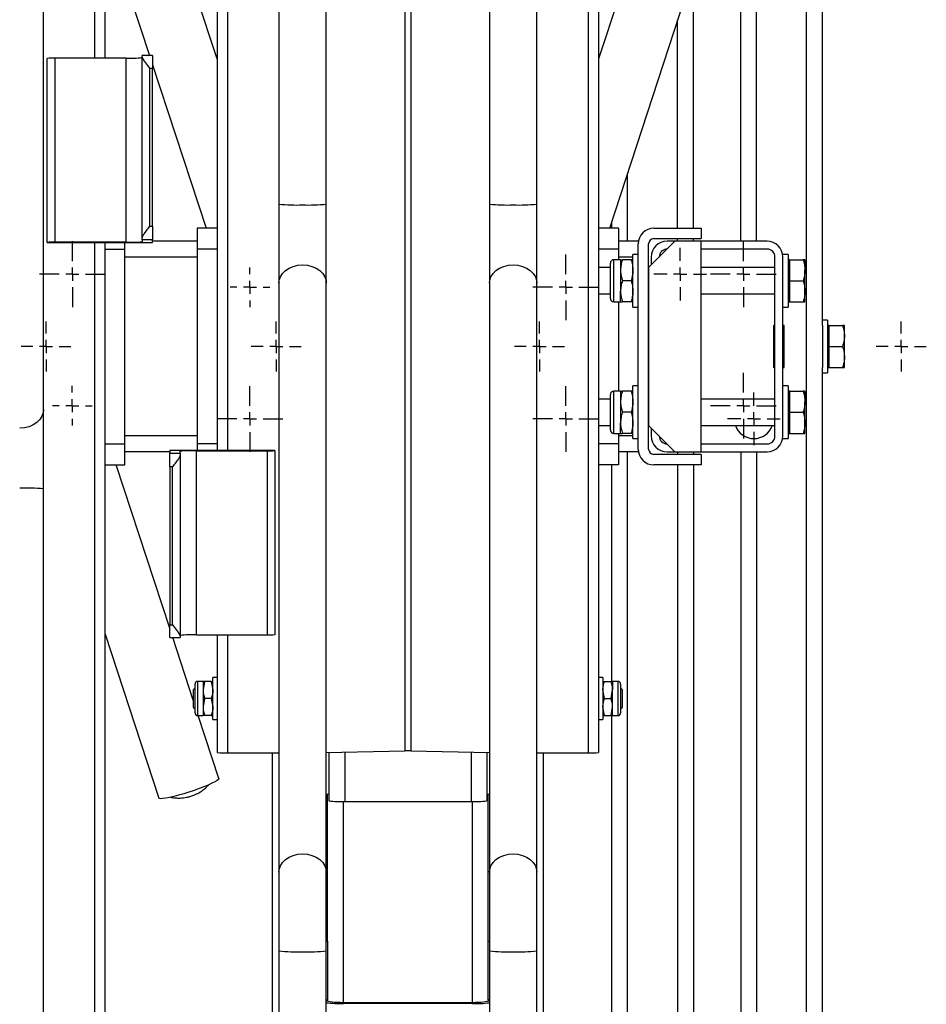
# Model space of a CAD drawing. Units: millimetres. Extents: x 1518 to 3260, y -3248 to 3822.
# Drawn here: x 2897 to 3242, y 37 to 411 of the extents above; entities that cross this region are included whole.
import ezdxf

# ---------------------------------------------------------------- set-up
doc = ezdxf.new("R2010")
doc.units = ezdxf.units.MM
doc.layers.add('Default', color=7, linetype='Continuous')
doc.layers.add('GRAY', color=7, linetype='Continuous')

# ---------------------------------------------------------------- blocks, each defined once
blk = doc.blocks.new('SW_CENTERMARKSYMBOL_563')
at = {"layer": 'GRAY', "color": 7, "linetype": 'Continuous'}
for p, q in [((0.417, 0.583), (0.417, 0.833)), ((0.417, 0.417), (0.417, 0.5)), ((0.25, 0.417), (0, 0.417)), ((0.417, 0.417), (0.333, 0.417)), ((0.417, 0.417), (0.5, 0.417)), ((0.417, 0.417), (0.417, 0.333)), ((0.583, 0.417), (0.833, 0.417)), ((0.417, 0.25), (0.417, 0))]:
    blk.add_line(p, q, dxfattribs=at)
blk = doc.blocks.new('SW_CENTERMARKSYMBOL_562')
at = {"layer": 'GRAY', "color": 7, "linetype": 'Continuous'}
for p, q in [((0.417, 0.583), (0.417, 0.833)), ((0.417, 0.417), (0.417, 0.5)), ((0.25, 0.417), (0, 0.417)), ((0.417, 0.417), (0.333, 0.417)), ((0.417, 0.417), (0.5, 0.417)), ((0.417, 0.417), (0.417, 0.333)), ((0.583, 0.417), (0.833, 0.417)), ((0.417, 0.25), (0.417, 0))]:
    blk.add_line(p, q, dxfattribs=at)
blk = doc.blocks.new('SW_CENTERMARKSYMBOL_561_View_562')
at = {"layer": 'GRAY', "color": 7, "linetype": 'Continuous'}
for p, q in [((0.417, 0.583), (0.417, 0.833)), ((0.417, 0.417), (0.417, 0.5)), ((0.25, 0.417), (0, 0.417)), ((0.417, 0.417), (0.333, 0.417)), ((0.417, 0.417), (0.5, 0.417)), ((0.417, 0.417), (0.417, 0.333)), ((0.583, 0.417), (0.833, 0.417)), ((0.417, 0.25), (0.417, 0))]:
    blk.add_line(p, q, dxfattribs=at)
blk = doc.blocks.new('SW_CENTERMARKSYMBOL_560_View_561')
at = {"layer": 'GRAY', "color": 7, "linetype": 'Continuous'}
for p, q in [((0.25, 0.417), (0.25, 0.5)), ((0.083, 0.25), (0, 0.25)), ((0.25, 0.25), (0.167, 0.25)), ((0.25, 0.25), (0.25, 0.333)), ((0.25, 0.25), (0.333, 0.25)), ((0.25, 0.25), (0.25, 0.167)), ((0.417, 0.25), (0.5, 0.25)), ((0.25, 0.083), (0.25, 0))]:
    blk.add_line(p, q, dxfattribs=at)
blk = doc.blocks.new('SW_CENTERMARKSYMBOL_543_View_544')
at = {"layer": 'GRAY', "color": 7, "linetype": 'Continuous'}
for p, q in [((0.25, 0.417), (0.25, 0.5)), ((0.083, 0.25), (0, 0.25)), ((0.25, 0.25), (0.167, 0.25)), ((0.25, 0.25), (0.25, 0.333)), ((0.25, 0.25), (0.333, 0.25)), ((0.25, 0.25), (0.25, 0.167)), ((0.417, 0.25), (0.5, 0.25)), ((0.25, 0.083), (0.25, 0))]:
    blk.add_line(p, q, dxfattribs=at)
blk = doc.blocks.new('SW_CENTERMARKSYMBOL_542_View_543')
at = {"layer": 'GRAY', "color": 7, "linetype": 'Continuous'}
for p, q in [((0.417, 0.583), (0.417, 0.833)), ((0.417, 0.417), (0.417, 0.5)), ((0.25, 0.417), (0, 0.417)), ((0.417, 0.417), (0.333, 0.417)), ((0.417, 0.417), (0.5, 0.417)), ((0.417, 0.417), (0.417, 0.333)), ((0.583, 0.417), (0.833, 0.417)), ((0.417, 0.25), (0.417, 0))]:
    blk.add_line(p, q, dxfattribs=at)
blk = doc.blocks.new('SW_CENTERMARKSYMBOL_540_View_541')
at = {"layer": 'GRAY', "color": 7, "linetype": 'Continuous'}
for p, q in [((0.417, 0.583), (0.417, 0.833)), ((0.417, 0.417), (0.417, 0.5)), ((0.25, 0.417), (0, 0.417)), ((0.417, 0.417), (0.333, 0.417)), ((0.417, 0.417), (0.5, 0.417)), ((0.417, 0.417), (0.417, 0.333)), ((0.583, 0.417), (0.833, 0.417)), ((0.417, 0.25), (0.417, 0))]:
    blk.add_line(p, q, dxfattribs=at)
blk = doc.blocks.new('SW_CENTERMARKSYMBOL_538_View_539')
at = {"layer": 'GRAY', "color": 7, "linetype": 'Continuous'}
for p, q in [((0.417, 0.583), (0.417, 0.833)), ((0.417, 0.417), (0.417, 0.5)), ((0.25, 0.417), (0, 0.417)), ((0.417, 0.417), (0.333, 0.417)), ((0.417, 0.417), (0.5, 0.417)), ((0.417, 0.417), (0.417, 0.333)), ((0.583, 0.417), (0.833, 0.417)), ((0.417, 0.25), (0.417, 0))]:
    blk.add_line(p, q, dxfattribs=at)
blk = doc.blocks.new('SW_CENTERMARKSYMBOL_467_View_468')
at = {"layer": 'GRAY', "color": 7, "linetype": 'Continuous'}
for p, q in [((0.317, 0.483), (0.317, 0.633)), ((0.317, 0.317), (0.317, 0.4)), ((0.15, 0.317), (0, 0.317)), ((0.317, 0.317), (0.233, 0.317)), ((0.317, 0.317), (0.4, 0.317)), ((0.317, 0.317), (0.317, 0.233)), ((0.483, 0.317), (0.633, 0.317)), ((0.317, 0.15), (0.317, 0))]:
    blk.add_line(p, q, dxfattribs=at)
blk = doc.blocks.new('SW_CENTERMARKSYMBOL_466_View_467')
at = {"layer": 'GRAY', "color": 7, "linetype": 'Continuous'}
for p, q in [((0.317, 0.483), (0.317, 0.633)), ((0.317, 0.317), (0.317, 0.4)), ((0.15, 0.317), (0, 0.317)), ((0.317, 0.317), (0.233, 0.317)), ((0.317, 0.317), (0.4, 0.317)), ((0.317, 0.317), (0.317, 0.233)), ((0.483, 0.317), (0.633, 0.317)), ((0.317, 0.15), (0.317, 0))]:
    blk.add_line(p, q, dxfattribs=at)
blk = doc.blocks.new('SW_CENTERMARKSYMBOL_465_View_466')
at = {"layer": 'GRAY', "color": 7, "linetype": 'Continuous'}
for p, q in [((0.317, 0.483), (0.317, 0.633)), ((0.317, 0.317), (0.317, 0.4)), ((0.15, 0.317), (0, 0.317)), ((0.317, 0.317), (0.233, 0.317)), ((0.317, 0.317), (0.4, 0.317)), ((0.317, 0.317), (0.317, 0.233)), ((0.483, 0.317), (0.633, 0.317)), ((0.317, 0.15), (0.317, 0))]:
    blk.add_line(p, q, dxfattribs=at)
blk = doc.blocks.new('SW_CENTERMARKSYMBOL_462_View_463')
at = {"layer": 'GRAY', "color": 7, "linetype": 'Continuous'}
for p, q in [((0.317, 0.483), (0.317, 0.633)), ((0.317, 0.317), (0.317, 0.4)), ((0.15, 0.317), (0, 0.317)), ((0.317, 0.317), (0.233, 0.317)), ((0.317, 0.317), (0.4, 0.317)), ((0.317, 0.317), (0.317, 0.233)), ((0.483, 0.317), (0.633, 0.317)), ((0.317, 0.15), (0.317, 0))]:
    blk.add_line(p, q, dxfattribs=at)
blk = doc.blocks.new('SW_CENTERMARKSYMBOL_450_View_451')
at = {"layer": 'GRAY', "color": 7, "linetype": 'Continuous'}
for p, q in [((0.333, 0.5), (0.333, 0.667)), ((0.333, 0.333), (0.333, 0.417)), ((0.167, 0.333), (0, 0.333)), ((0.333, 0.333), (0.25, 0.333)), ((0.333, 0.333), (0.417, 0.333)), ((0.333, 0.333), (0.333, 0.25)), ((0.5, 0.333), (0.667, 0.333)), ((0.333, 0.167), (0.333, 0))]:
    blk.add_line(p, q, dxfattribs=at)
blk = doc.blocks.new('SW_CENTERMARKSYMBOL_449_View_450')
at = {"layer": 'GRAY', "color": 7, "linetype": 'Continuous'}
for p, q in [((0.333, 0.5), (0.333, 0.667)), ((0.333, 0.333), (0.333, 0.417)), ((0.167, 0.333), (0, 0.333)), ((0.333, 0.333), (0.25, 0.333)), ((0.333, 0.333), (0.417, 0.333)), ((0.333, 0.333), (0.333, 0.25)), ((0.5, 0.333), (0.667, 0.333)), ((0.333, 0.167), (0.333, 0))]:
    blk.add_line(p, q, dxfattribs=at)
blk = doc.blocks.new('SE59')
at = {"color": 7, "linetype": 'Continuous'}
for p, q in [((3001.33, 317.74), (3003.07, 318.16)), ((3003.07, 318.16), (3004.88, 318.3)), ((2996.44, 313.79), (2997.24, 315.04)), ((2997.24, 315.04), (2998.36, 316.15)), ((2998.36, 316.15), (2999.74, 317.06)), ((2999.74, 317.06), (3001.33, 317.74)), ((2995.88, 311.38), (2995.99, 312.43)), ((2995.99, 312.43), (2996.44, 313.79))]:
    blk.add_line(p, q, dxfattribs=at)
blk = doc.blocks.new('SE58')
blk.add_blockref('SE59', (0, 0))
blk = doc.blocks.new('SE61')
at = {"color": 7, "linetype": 'Continuous'}
for p, q in [((3004.88, 318.3), (3006.69, 318.16)), ((3006.69, 318.16), (3008.43, 317.74)), ((3008.43, 317.74), (3010.02, 317.06)), ((3010.02, 317.06), (3011.4, 316.15)), ((3011.4, 316.15), (3012.52, 315.04)), ((3012.52, 315.04), (3013.32, 313.79)), ((3013.32, 313.79), (3013.78, 312.43)), ((3013.78, 312.43), (3013.88, 311.38))]:
    blk.add_line(p, q, dxfattribs=at)
blk = doc.blocks.new('SE60')
blk.add_blockref('SE61', (0, 0))
blk = doc.blocks.new('SE63')
at = {"color": 7, "linetype": 'Continuous'}
for p, q in [((2999.74, 93.18), (3001.33, 93.86)), ((3001.33, 93.86), (3003.07, 94.28)), ((3003.07, 94.28), (3004.88, 94.42)), ((2995.99, 88.55), (2996.44, 89.91)), ((2996.44, 89.91), (2997.24, 91.17)), ((2997.24, 91.17), (2998.36, 92.27)), ((2998.36, 92.27), (2999.74, 93.18)), ((2995.88, 87.51), (2995.99, 88.55))]:
    blk.add_line(p, q, dxfattribs=at)
blk = doc.blocks.new('SE62')
blk.add_blockref('SE63', (0, 0))
blk = doc.blocks.new('SE65')
at = {"color": 7, "linetype": 'Continuous'}
for p, q in [((3004.88, 94.42), (3006.69, 94.28)), ((3006.69, 94.28), (3008.43, 93.86)), ((3008.43, 93.86), (3010.02, 93.18)), ((3010.02, 93.18), (3011.4, 92.27)), ((3011.4, 92.27), (3012.52, 91.17)), ((3012.52, 91.17), (3013.32, 89.91)), ((3013.32, 89.91), (3013.78, 88.55)), ((3013.78, 88.55), (3013.88, 87.51))]:
    blk.add_line(p, q, dxfattribs=at)
blk = doc.blocks.new('SE64')
blk.add_blockref('SE65', (0, 0))
blk = doc.blocks.new('SE75')
at = {"color": 7, "linetype": 'Continuous'}
for p, q in [((3081.33, 317.74), (3083.07, 318.16)), ((3083.07, 318.16), (3084.88, 318.3)), ((3076.44, 313.79), (3077.24, 315.04)), ((3077.24, 315.04), (3078.36, 316.15)), ((3078.36, 316.15), (3079.74, 317.06)), ((3079.74, 317.06), (3081.33, 317.74)), ((3075.88, 311.38), (3075.99, 312.43)), ((3075.99, 312.43), (3076.44, 313.79))]:
    blk.add_line(p, q, dxfattribs=at)
blk = doc.blocks.new('SE74')
blk.add_blockref('SE75', (0, 0))
blk = doc.blocks.new('SE77')
at = {"color": 7, "linetype": 'Continuous'}
for p, q in [((3084.88, 318.3), (3086.69, 318.16)), ((3086.69, 318.16), (3088.43, 317.74)), ((3088.43, 317.74), (3090.02, 317.06)), ((3090.02, 317.06), (3091.4, 316.15)), ((3091.4, 316.15), (3092.52, 315.04)), ((3092.52, 315.04), (3093.32, 313.79)), ((3093.32, 313.79), (3093.78, 312.43)), ((3093.78, 312.43), (3093.88, 311.38))]:
    blk.add_line(p, q, dxfattribs=at)
blk = doc.blocks.new('SE76')
blk.add_blockref('SE77', (0, 0))
blk = doc.blocks.new('SE79')
at = {"color": 7, "linetype": 'Continuous'}
for p, q in [((3079.74, 93.18), (3081.33, 93.86)), ((3081.33, 93.86), (3083.07, 94.28)), ((3083.07, 94.28), (3084.88, 94.42)), ((3075.99, 88.55), (3076.44, 89.91)), ((3076.44, 89.91), (3077.24, 91.17)), ((3077.24, 91.17), (3078.36, 92.27)), ((3078.36, 92.27), (3079.74, 93.18)), ((3075.88, 87.51), (3075.99, 88.55))]:
    blk.add_line(p, q, dxfattribs=at)
blk = doc.blocks.new('SE78')
blk.add_blockref('SE79', (0, 0))
blk = doc.blocks.new('SE81')
at = {"color": 7, "linetype": 'Continuous'}
for p, q in [((3084.88, 94.42), (3086.69, 94.28)), ((3086.69, 94.28), (3088.43, 93.86)), ((3088.43, 93.86), (3090.02, 93.18)), ((3090.02, 93.18), (3091.4, 92.27)), ((3091.4, 92.27), (3092.52, 91.17)), ((3092.52, 91.17), (3093.32, 89.91)), ((3093.32, 89.91), (3093.78, 88.55)), ((3093.78, 88.55), (3093.88, 87.51))]:
    blk.add_line(p, q, dxfattribs=at)
blk = doc.blocks.new('SE80')
blk.add_blockref('SE81', (0, 0))
blk = doc.blocks.new('SE115')
at = {"color": 7, "linetype": 'Continuous'}
for p, q in [((2906.28, 262.11), (2905.82, 260.76)), ((2906.38, 263.16), (2906.28, 262.11)), ((2903.9, 258.39), (2902.52, 257.48)), ((2905.02, 259.5), (2903.9, 258.39)), ((2905.82, 260.76), (2905.02, 259.5)), ((2899.19, 256.38), (2897.38, 256.24)), ((2900.93, 256.8), (2899.19, 256.38)), ((2902.52, 257.48), (2900.93, 256.8))]:
    blk.add_line(p, q, dxfattribs=at)
blk = doc.blocks.new('SE114')
blk.add_blockref('SE115', (0, 0))
blk = doc.blocks.new('SE205')
at = {"color": 7, "linetype": 'Continuous'}
for p, q in [((3014.5, 38.47), (3014.38, 38.61)), ((3014.84, 38.33), (3014.5, 38.47)), ((3015.39, 38.21), (3014.84, 38.33)), ((3016.14, 38.1), (3015.39, 38.21)), ((3017.05, 38), (3016.14, 38.1)), ((3018.09, 37.94), (3017.05, 38)), ((3019.21, 37.9), (3018.09, 37.94)), ((3020.38, 37.88), (3019.21, 37.9))]:
    blk.add_line(p, q, dxfattribs=at)
blk = doc.blocks.new('SE204')
blk.add_blockref('SE205', (0, 0))
blk = doc.blocks.new('SE209')
at = {"color": 7, "linetype": 'Continuous'}
for p, q in [((3070.55, 37.9), (3069.38, 37.88)), ((3071.68, 37.94), (3070.55, 37.9)), ((3072.71, 38), (3071.68, 37.94)), ((3073.62, 38.1), (3072.71, 38)), ((3074.37, 38.21), (3073.62, 38.1)), ((3074.92, 38.33), (3074.37, 38.21)), ((3075.27, 38.47), (3074.92, 38.33)), ((3075.38, 38.61), (3075.27, 38.47))]:
    blk.add_line(p, q, dxfattribs=at)
blk = doc.blocks.new('SE208')
blk.add_blockref('SE209', (0, 0))
blk = doc.blocks.new('SE267')
at = {"color": 7, "linetype": 'Continuous'}
for p, q in [((2967.39, 119.94), (2965.59, 119.25)), ((2969.02, 120.61), (2967.39, 119.94)), ((2970.43, 121.25), (2969.02, 120.61)), ((2971.57, 121.82), (2970.43, 121.25)), ((2972.41, 122.33), (2971.57, 121.82)), ((2972.92, 122.74), (2972.41, 122.33)), ((2973.1, 123.05), (2972.92, 122.74)), ((2973.09, 123.1), (2973.1, 123.05)), ((2955.98, 116.26), (2954.35, 115.88)), ((2957.78, 116.73), (2955.98, 116.26)), ((2959.7, 117.29), (2957.78, 116.73)), ((2961.68, 117.9), (2959.7, 117.29)), ((2963.67, 118.57), (2961.68, 117.9)), ((2965.59, 119.25), (2963.67, 118.57)), ((2950.45, 115.49), (2950.28, 115.63)), ((2950.96, 115.41), (2950.45, 115.49)), ((2951.8, 115.45), (2950.96, 115.41)), ((2952.94, 115.61), (2951.8, 115.45)), ((2954.35, 115.88), (2952.94, 115.61))]:
    blk.add_line(p, q, dxfattribs=at)
blk = doc.blocks.new('SE266')
blk.add_blockref('SE267', (0, 0))
blk = doc.blocks.new('SE1')
at = {"color": 7, "linetype": 'Continuous'}
for p, q in [((3113.38, 1632.09), (3113.38, 132.81)), ((3117.38, 1632.22), (3117.38, 132.93)), ((3043.73, 1623.52), (3043.73, 133.59)), ((3046.03, 1623.52), (3046.03, 133.59)), ((3196.38, -882.73), (3196.38, 1457.27)), ((3202.38, 295.27), (3202.38, 1279.27)), ((3171.38, 327.27), (3171.38, 857.27)), ((3177.38, 327.27), (3177.38, 848)), ((2995.88, 691.2), (2995.88, 341.36)), ((3013.88, 341.36), (3013.88, 691.2)), ((3075.88, 691.2), (3075.88, 341.36)), ((3093.88, 341.36), (3093.88, 691.2)), ((2972.38, 542.49), (2972.38, 247.75)), ((2976.38, 542.49), (2976.38, 247.75)), ((2906.38, 263.16), (2906.38, 487.04)), ((2972.38, 396.6), (2951.98, 458.91)), ((3137.78, 458.91), (3117.38, 396.6)), ((3121.58, 332.27), (3160.59, 451.44)), ((2925.88, 396.88), (2925.88, 441.74)), ((2929.88, 396.88), (2929.88, 441.61)), ((3153.38, 332.27), (3153.38, 429.42)), ((2938.92, 421.66), (2946.72, 397.84)), ((3147.38, 332.27), (3147.38, 411.1)), ((2907.88, 326.82), (2907.88, 396.79)), ((2910.88, 326.91), (2910.88, 396.88)), ((2937.88, 396.88), (2910.88, 396.88)), ((2937.88, 326.91), (2937.88, 396.88)), ((2943.88, 397.48), (2943.88, 397.84)), ((2947.88, 397.84), (2943.88, 397.84)), ((2943.88, 328.35), (2943.88, 397.48)), ((2947.88, 397.84), (2947.88, 392.99)), ((2947.88, 392.99), (2946.88, 392.99)), ((2946.88, 333.02), (2946.88, 392.99)), ((2947.88, 394.29), (2968.19, 332.27)), ((2947.88, 333.02), (2947.88, 392.99)), ((3128.38, 327.27), (3128.38, 353.06)), ((2995.88, 341.36), (2995.88, 311.38)), ((3013.88, 311.38), (3013.88, 341.36)), ((3075.88, 341.36), (3075.88, 311.38)), ((3093.88, 311.38), (3093.88, 341.36)), ((3122.38, 332.27), (3122.38, 334.73)), ((2946.88, 333.02), (2947.88, 333.02)), ((2947.88, 333.02), (2947.88, 327.87)), ((2964.88, 332.27), (2964.88, 324.27)), ((2972.38, 332.27), (2964.88, 332.27)), ((3124.88, 332.27), (3117.38, 332.27)), ((3124.88, 332.27), (3124.88, 324.27)), ((3138.38, 332.27), (3156.38, 332.27)), ((3156.38, 332.27), (3156.38, 328.27)), ((2907.88, 326.82), (2907.88, 326.79)), ((2907.88, 326.79), (2947.88, 326.79)), ((2937.88, 326.91), (2910.88, 326.91)), ((2925.88, 32.05), (2925.88, 326.79)), ((2929.88, 32.05), (2929.88, 326.79)), ((2937.38, 324.27), (2937.38, 326.79)), ((2943.88, 327.87), (2943.88, 328.35)), ((2947.88, 327.87), (2943.88, 327.87)), ((2943.88, 327.87), (2943.88, 327.1)), ((2947.88, 326.79), (2947.88, 327.87)), ((2964.88, 327.27), (2947.88, 327.27)), ((3132.38, 327.27), (3124.88, 327.27)), ((3132.38, 248.27), (3132.38, 326.27)), ((3146.38, 327.27), (3136.38, 317.27)), ((3136.38, 248.27), (3136.38, 326.27)), ((3138.38, 328.27), (3156.38, 328.27)), ((3146.38, 327.27), (3143.38, 327.27)), ((3156.38, 327.27), (3146.38, 327.27)), ((3147.38, 327.27), (3147.38, 328.27)), ((3153.38, 327.27), (3153.38, 328.27)), ((3181.38, 327.27), (3156.38, 327.27)), ((3156.38, 247.27), (3156.38, 327.27)), ((2929.88, 324.27), (2937.38, 324.27)), ((2937.38, 250.27), (2937.38, 324.27)), ((2972.38, 324.27), (2964.88, 324.27)), ((2964.88, 324.27), (2964.88, 250.27)), ((3124.88, 324.27), (3117.38, 324.27)), ((3124.88, 324.27), (3124.88, 320.27)), ((3130.38, 302.27), (3130.38, 322.27)), ((3132.38, 322.27), (3130.38, 322.27)), ((3181.38, 324.27), (3156.38, 324.27)), ((3189.38, 322.27), (3187.38, 322.27)), ((3189.38, 322.27), (3189.38, 302.27)), ((2964.88, 321.27), (2937.38, 321.27)), ((3121.82, 305.56), (3121.82, 318.98)), ((3123.11, 304.27), (3123.11, 320.27)), ((3125.68, 320.27), (3123.11, 320.27)), ((3130.38, 321.27), (3124.88, 321.27)), ((3125.68, 320.27), (3125.68, 316.27)), ((3129.67, 320.27), (3126.4, 320.27)), ((3137.38, 321.27), (3137.38, 318.27)), ((3184.38, 253.27), (3184.38, 321.27)), ((3187.38, 253.27), (3187.38, 321.27)), ((3189.98, 320.27), (3189.38, 320.27)), ((3189.98, 320.27), (3195.07, 320.27)), ((3189.98, 316.27), (3189.98, 320.27)), ((3195.78, 320.27), (3195.78, 316.27)), ((3121.82, 317.27), (3117.38, 317.27)), ((3125.68, 316.27), (3125.68, 308.27)), ((3136.38, 317.27), (3136.38, 257.27)), ((3184.38, 317.27), (3156.38, 317.27)), ((3189.98, 312.27), (3189.98, 316.27)), ((3195.78, 308.27), (3195.78, 316.27)), ((2995.88, 311.38), (2995.88, 87.51)), ((3013.88, 87.51), (3013.88, 311.38)), ((3075.88, 311.38), (3075.88, 87.51)), ((3093.88, 87.51), (3093.88, 311.38)), ((3129.67, 312.27), (3126.4, 312.27)), ((3189.98, 312.27), (3195.07, 312.27)), ((3189.98, 308.27), (3189.98, 312.27)), ((3117.38, 307.27), (3121.82, 307.27)), ((3125.68, 304.27), (3125.68, 308.27)), ((3156.38, 307.27), (3184.38, 307.27)), ((3189.98, 304.27), (3189.98, 308.27)), ((3195.78, 304.27), (3195.78, 308.27)), ((3123.11, 304.27), (3125.68, 304.27)), ((3124.88, 304.27), (3124.88, 270.27)), ((3129.67, 304.27), (3126.4, 304.27)), ((3189.38, 304.27), (3189.98, 304.27)), ((3189.98, 304.27), (3195.07, 304.27)), ((3130.38, 302.27), (3132.38, 302.27)), ((3187.38, 302.27), (3189.38, 302.27)), ((3204.38, 297.27), (3202.38, 297.27)), ((3204.38, 297.27), (3204.38, 277.27)), ((3183.88, 295.17), (3183.88, 279.37)), ((3184.38, 292.27), (3183.88, 292.27)), ((3184.38, 295.27), (3183.98, 295.27)), ((3187.78, 295.27), (3187.38, 295.27)), ((3187.88, 292.27), (3187.38, 292.27)), ((3187.88, 279.37), (3187.88, 295.17)), ((3202.38, 295.27), (3202.38, 279.27)), ((3204.98, 295.27), (3204.38, 295.27)), ((3204.98, 295.27), (3210.07, 295.27)), ((3204.98, 291.27), (3204.98, 295.27)), ((3210.78, 291.27), (3210.78, 295.27)), ((3204.98, 287.27), (3204.98, 291.27)), ((3210.78, 283.27), (3210.78, 291.27)), ((3204.98, 283.27), (3204.98, 287.27)), ((3204.98, 287.27), (3210.07, 287.27)), ((3183.88, 282.27), (3184.38, 282.27)), ((3187.38, 282.27), (3187.88, 282.27)), ((3204.98, 279.27), (3204.98, 283.27)), ((3210.78, 279.27), (3210.78, 283.27)), ((3183.98, 279.27), (3184.38, 279.27)), ((3187.38, 279.27), (3187.78, 279.27)), ((3202.38, -704.73), (3202.38, 279.27)), ((3202.38, 277.27), (3204.38, 277.27)), ((3204.38, 279.27), (3204.98, 279.27)), ((3204.98, 279.27), (3210.07, 279.27)), ((3123.11, 254.27), (3123.11, 270.27)), ((3125.68, 270.27), (3123.11, 270.27)), ((3125.68, 270.27), (3125.68, 266.27)), ((3129.67, 270.27), (3126.4, 270.27)), ((3130.38, 252.27), (3130.38, 272.27)), ((3132.38, 272.27), (3130.38, 272.27)), ((3189.38, 272.27), (3187.38, 272.27)), ((3189.38, 272.27), (3189.38, 252.27)), ((3189.98, 270.27), (3189.38, 270.27)), ((3189.98, 270.27), (3195.07, 270.27)), ((3189.98, 266.27), (3189.98, 270.27)), ((3195.78, 270.27), (3195.78, 266.27)), ((3121.82, 267.27), (3117.38, 267.27)), ((3121.82, 255.56), (3121.82, 268.98)), ((3125.68, 266.27), (3125.68, 258.27)), ((3184.38, 267.27), (3156.38, 267.27)), ((3189.98, 262.27), (3189.98, 266.27)), ((3195.78, 258.27), (3195.78, 266.27)), ((2906.38, 233.18), (2906.38, 263.16)), ((3129.67, 262.27), (3126.4, 262.27)), ((3189.98, 258.27), (3189.98, 262.27)), ((3189.98, 262.27), (3195.07, 262.27)), ((3125.68, 254.27), (3125.68, 258.27)), ((3189.98, 254.27), (3189.98, 258.27)), ((3195.78, 254.27), (3195.78, 258.27)), ((3117.38, 257.27), (3121.82, 257.27)), ((3136.38, 257.27), (3146.38, 247.27)), ((3137.38, 256.27), (3137.38, 253.27)), ((3156.38, 257.27), (3184.38, 257.27)), ((2964.88, 253.27), (2937.38, 253.27)), ((3123.11, 254.27), (3125.68, 254.27)), ((3124.88, 254.27), (3124.88, 250.27)), ((3130.38, 253.27), (3124.88, 253.27)), ((3129.67, 254.27), (3126.4, 254.27)), ((3130.38, 252.27), (3132.38, 252.27)), ((3187.38, 252.27), (3189.38, 252.27)), ((3189.38, 254.27), (3189.98, 254.27)), ((3189.98, 254.27), (3195.07, 254.27)), ((2929.88, 250.27), (2937.38, 250.27)), ((2937.38, 242.27), (2937.38, 250.27)), ((2954.38, 247.27), (2937.38, 247.27)), ((2954.38, 247.75), (2954.38, 246.67)), ((2994.38, 247.75), (2954.38, 247.75)), ((2958.38, 246.67), (2958.38, 247.44)), ((2964.38, 247.63), (2964.38, 177.66)), ((2964.38, 247.63), (2991.38, 247.63)), ((2972.38, 250.27), (2964.88, 250.27)), ((2964.88, 250.27), (2964.88, 247.75)), ((2991.38, 247.63), (2991.38, 177.66)), ((2994.38, 247.72), (2994.38, 247.75)), ((2994.38, 247.72), (2994.38, 177.75)), ((3124.88, 250.27), (3117.38, 250.27)), ((3124.88, 250.27), (3124.88, 242.27)), ((3132.38, 247.27), (3124.88, 247.27)), ((3128.38, -882.73), (3128.38, 247.27)), ((3143.38, 247.27), (3146.38, 247.27)), ((3146.38, 247.27), (3156.38, 247.27)), ((3147.38, 247.27), (3147.38, 246.27)), ((3153.38, 247.27), (3153.38, 246.27)), ((3156.38, 250.27), (3181.38, 250.27)), ((3156.38, 247.27), (3181.38, 247.27)), ((3171.38, 247.27), (3171.38, -282.73)), ((3177.38, 247.27), (3177.38, -273.46)), ((2954.38, 246.67), (2958.38, 246.67)), ((2954.38, 241.52), (2954.38, 246.67)), ((2958.38, 246.67), (2958.38, 246.2)), ((2958.38, 246.2), (2958.38, 177.06)), ((3156.38, 246.27), (3138.38, 246.27)), ((3156.38, 246.27), (3156.38, 242.27)), ((2929.88, 242.27), (2937.38, 242.27)), ((2954.38, 180.25), (2934.08, 242.27)), ((2955.38, 241.52), (2954.38, 241.52)), ((2954.38, 241.52), (2954.38, 181.55)), ((2955.38, 241.52), (2955.38, 181.55)), ((3124.88, 242.27), (3117.38, 242.27)), ((3122.38, 160.01), (3122.38, 242.27)), ((3156.38, 242.27), (3138.38, 242.27)), ((3147.38, 242.27), (3147.38, -273.46)), ((3153.38, 242.27), (3153.38, -282.73)), ((2906.38, -116.66), (2906.38, 233.18)), ((2954.38, 181.55), (2955.38, 181.55)), ((2954.38, 176.7), (2954.38, 181.55)), ((2929.88, 177.95), (2950.28, 115.63)), ((2954.38, 176.7), (2958.38, 176.7)), ((2963.34, 152.88), (2955.54, 176.7)), ((2958.38, 177.06), (2958.38, 176.7)), ((2964.38, 177.66), (2991.38, 177.66)), ((2972.38, 177.66), (2972.38, 132.93)), ((2976.38, 177.66), (2976.38, 132.81)), ((2970.78, 145.51), (2970.78, 161.51)), ((2972.38, 161.51), (2970.78, 161.51)), ((3118.98, 161.51), (3117.38, 161.51)), ((3118.98, 161.51), (3118.98, 145.51)), ((2964.02, 157.5), (2963.34, 156.82)), ((2964.02, 148.03), (2964.02, 158.99)), ((2965.04, 147.01), (2965.04, 160.01)), ((2967.08, 160.01), (2965.04, 160.01)), ((2967.08, 160.01), (2967.08, 156.76)), ((2967.66, 160.01), (2967.08, 156.76)), ((2970.2, 160.01), (2967.66, 160.01)), ((2970.2, 160.01), (2970.78, 156.76)), ((3119.56, 160.01), (3122.1, 160.01)), ((3122.68, 160.01), (3122.68, 156.76)), ((3124.72, 160.01), (3122.68, 160.01)), ((3124.72, 160.01), (3124.72, 147.01)), ((3125.74, 158.99), (3125.74, 148.03)), ((3126.42, 156.82), (3125.74, 157.5)), ((2963.34, 156.82), (2963.34, 156.63)), ((2963.34, 156.63), (2963.34, 150.2)), ((2967.08, 156.76), (2967.08, 150.26)), ((2967.66, 153.51), (2967.08, 150.26)), ((2970.2, 153.51), (2967.66, 153.51)), ((2970.2, 153.51), (2970.78, 150.26)), ((3119.56, 153.51), (3118.98, 156.76)), ((3119.56, 153.51), (3122.1, 153.51)), ((3122.1, 153.51), (3122.68, 156.76)), ((3122.68, 150.26), (3122.68, 156.76)), ((3126.42, 150.2), (3126.42, 156.82)), ((2963.34, 150.2), (2964.02, 149.52)), ((2967.08, 150.26), (2967.08, 147.01)), ((3119.56, 147.01), (3118.98, 150.26)), ((3122.1, 147.01), (3122.68, 150.26)), ((3122.68, 147.01), (3122.68, 150.26)), ((3125.74, 149.52), (3126.42, 150.2)), ((2965.04, 147.01), (2967.08, 147.01)), ((2973.09, 123.1), (2965.26, 147.01)), ((2970.2, 147.01), (2967.66, 147.01)), ((3119.56, 147.01), (3122.1, 147.01)), ((3122.38, -882.73), (3122.38, 147.01)), ((3122.68, 147.01), (3124.72, 147.01)), ((2970.78, 145.51), (2972.38, 145.51)), ((3117.38, 145.51), (3118.98, 145.51)), ((2976.38, 132.81), (2995.88, 132.81)), ((2993.38, 132.81), (2993.38, 33.13)), ((3013.88, 132.95), (3043.73, 133.59)), ((3014.88, 132.97), (3014.88, 114.55)), ((3020.88, 133.1), (3020.88, 114.34)), ((3046.03, 133.59), (3075.88, 132.95)), ((3068.88, 133.1), (3068.88, 114.34)), ((3074.88, 132.97), (3074.88, 114.55)), ((3093.88, 132.81), (3113.38, 132.81)), ((3096.38, 33.13), (3096.38, 132.81)), ((3014.38, 61.27), (3014.38, 117.06)), ((3075.38, 61.27), (3075.38, 117.06)), ((3020.38, 37.88), (3020.38, 114.34)), ((3020.88, 114.34), (3068.88, 114.34)), ((3069.38, 37.88), (3069.38, 114.34)), ((2995.88, 87.51), (2995.88, 57.53)), ((3013.88, 57.53), (3013.88, 87.51)), ((3075.88, 87.51), (3075.88, 57.53)), ((3093.88, 57.53), (3093.88, 87.51)), ((3013.88, 61.27), (3014.38, 61.27)), ((3014.38, 61.27), (3014.38, 38.98)), ((3075.38, 61.27), (3075.88, 61.27)), ((3075.38, 38.98), (3075.38, 61.27)), ((2995.88, 57.53), (2995.88, -12.44)), ((3013.88, -12.44), (3013.88, 57.53)), ((3075.88, 57.53), (3075.88, -12.44)), ((3093.88, -12.44), (3093.88, 57.53)), ((3014.38, 38.98), (3013.88, 38.98)), ((3013.88, 38.61), (3014.38, 38.61)), ((3014.38, 38.61), (3014.38, 38.98)), ((3020.38, 37.88), (3020.38, 37.52)), ((3069.38, 37.88), (3020.38, 37.88)), ((3069.38, 37.52), (3020.38, 37.52)), ((3069.38, 37.52), (3069.38, 37.88)), ((3075.88, 38.98), (3075.38, 38.98)), ((3075.38, 38.98), (3075.38, 38.61)), ((3075.38, 38.61), (3075.88, 38.61))]:
    blk.add_line(p, q, dxfattribs=at)
for centre, radius, start, end in [((2910.13, 372.47), 24.42, 88.2418, 95.2881), ((2939.38, 445.7), 48.84, 268.2418, 275.2881), ((3002.56, 411.84), 70.79, 264.5889, 271.8813), ((3007.21, 411.84), 70.79, 268.1187, 275.4111), ((3082.56, 411.84), 70.79, 264.5889, 271.8813), ((3087.21, 411.84), 70.79, 268.1187, 275.4111), ((3138.38, 326.27), 6, 90, 180), ((2910.13, 302.5), 24.42, 88.2418, 95.2881), ((2939.38, 375.73), 48.84, 268.2418, 275.2881), ((3138.38, 326.27), 2, 90, 180), ((3143.38, 321.27), 6, 90, 180), ((3181.38, 321.27), 6, 0, 90), ((3143.38, 321.27), 3, 90, 180), ((3181.38, 321.27), 3, 0, 90), ((3123.11, 318.98), 1.29, 90, 180), ((3123.11, 305.56), 1.29, 180, 270), ((3183.98, 295.17), 0.1, 90, 180), ((3187.78, 295.17), 0.1, 0, 90), ((3183.98, 279.37), 0.1, 180, 270), ((3187.78, 279.37), 0.1, 270, 0), ((3123.11, 268.98), 1.29, 90, 180), ((3123.11, 255.56), 1.29, 180, 270), ((3176.39, 259.77), 7.5, 199.4712, 340.5288), ((3143.38, 253.27), 6, 180, 270), ((3143.38, 253.27), 3, 180, 270), ((3181.38, 253.27), 3, 270, 0), ((3181.38, 253.27), 6, 270, 0), ((2962.88, 198.81), 48.84, 88.2418, 95.2881), ((2992.13, 272.04), 24.42, 268.2418, 275.2881), ((3138.38, 248.27), 6, 180, 270), ((3138.38, 248.27), 2, 180, 270), ((2899.71, 162.7), 70.79, 84.5889, 91.8813), ((2962.88, 128.84), 48.84, 88.2418, 95.2881), ((2992.13, 202.07), 24.42, 268.2418, 275.2881), ((2965.04, 158.99), 1.02, 90, 180), ((3124.72, 158.99), 1.02, 0, 90), ((2965.04, 148.03), 1.02, 180, 270), ((3124.72, 148.03), 1.02, 270, 0), ((2975.38, 165.35), 32.56, 264.7119, 271.7582), ((3044.88, 75.56), 58.04, 88.8675, 91.1325), ((3114.38, 165.35), 32.56, 268.2418, 275.2881), ((3014.79, 112.62), 4.46, 88.8128, 101.7381), ((3074.97, 112.62), 4.46, 78.2619, 91.1872), ((3019.38, 157.48), 43.16, 264.0133, 271.9891), ((3070.38, 157.48), 43.16, 268.0109, 275.9867), ((3002.56, 128), 70.79, 264.5889, 271.8813), ((3007.21, 128), 70.79, 268.1187, 275.4111), ((3082.56, 128), 70.79, 264.5889, 271.8813), ((3087.21, 128), 70.79, 268.1187, 275.4111), ((3019.79, 88.84), 51.32, 263.3861, 270.6571), ((3069.88, 90.54), 53.03, 269.4599, 276.4969)]:
    blk.add_arc(centre, radius, start, end, dxfattribs=at)
for points, knots in [([(2946.88, 392.99), (2946.88, 393), (2946.34, 393.69), (2945.42, 394.86), (2944.45, 396.23), (2943.96, 397.04), (2943.9, 397.35), (2943.88, 397.48)], [0, 0, 0, 0, 0.002139, 0.40087, 0.667657, 0.864544, 1, 1, 1, 1]), ([(2943.88, 328.35), (2943.92, 328.54), (2944, 328.96), (2944.65, 330.03), (2945.65, 331.42), (2946.47, 332.49), (2946.88, 333.02), (2946.88, 333.02)], [0, 0, 0, 0, 0.173902, 0.392858, 0.699789, 0.997862, 1, 1, 1, 1]), ([(3125.68, 320.27), (3125.69, 320.27), (3125.73, 320.27), (3126.12, 320.27), (3126.4, 320.27)], [0, 0, 0, 0, 0.268634, 1, 1, 1, 1]), ([(3126.4, 320.27), (3126.2, 319.62), (3125.79, 318.31), (3125.72, 316.95), (3125.68, 316.27)], [0, 0, 0, 0, 0.495458, 1, 1, 1, 1]), ([(3130.38, 320.27), (3130.37, 320.27), (3130.33, 320.27), (3129.95, 320.27), (3129.67, 320.27)], [0, 0, 0, 0, 0.268634, 1, 1, 1, 1]), ([(3129.67, 320.27), (3129.87, 319.62), (3130.27, 318.31), (3130.34, 316.95), (3130.38, 316.27)], [0, 0, 0, 0, 0.495458, 1, 1, 1, 1]), ([(3195.78, 320.27), (3195.77, 320.27), (3195.74, 320.27), (3195.36, 320.27), (3195.07, 320.27)], [0, 0, 0, 0, 0.214378, 1, 1, 1, 1]), ([(3195.07, 320.27), (3195.27, 319.62), (3195.67, 318.31), (3195.74, 316.95), (3195.78, 316.27)], [0, 0, 0, 0, 0.495458, 1, 1, 1, 1]), ([(3125.68, 316.27), (3125.68, 316.18), (3125.69, 315.46), (3125.84, 314.1), (3126.21, 312.89), (3126.4, 312.27)], [0, 0, 0, 0, 0.070086, 0.530782, 1, 1, 1, 1]), ([(3130.38, 316.27), (3130.38, 316.18), (3130.37, 315.46), (3130.22, 314.1), (3129.85, 312.89), (3129.67, 312.27)], [0, 0, 0, 0, 0.070086, 0.530782, 1, 1, 1, 1]), ([(3195.78, 316.27), (3195.78, 316.18), (3195.77, 315.46), (3195.62, 314.1), (3195.25, 312.89), (3195.07, 312.27)], [0, 0, 0, 0, 0.070086, 0.530782, 1, 1, 1, 1]), ([(3126.4, 312.27), (3126.2, 311.62), (3125.79, 310.31), (3125.72, 308.95), (3125.68, 308.27)], [0, 0, 0, 0, 0.495458, 1, 1, 1, 1]), ([(3129.67, 312.27), (3129.87, 311.62), (3130.27, 310.31), (3130.34, 308.95), (3130.38, 308.27)], [0, 0, 0, 0, 0.495458, 1, 1, 1, 1]), ([(3195.07, 312.27), (3195.27, 311.62), (3195.67, 310.31), (3195.74, 308.95), (3195.78, 308.27)], [0, 0, 0, 0, 0.495458, 1, 1, 1, 1]), ([(3125.68, 308.27), (3125.68, 308.18), (3125.69, 307.46), (3125.84, 306.1), (3126.21, 304.89), (3126.4, 304.27)], [0, 0, 0, 0, 0.070086, 0.530782, 1, 1, 1, 1]), ([(3130.38, 308.27), (3130.38, 308.18), (3130.37, 307.46), (3130.22, 306.1), (3129.85, 304.89), (3129.67, 304.27)], [0, 0, 0, 0, 0.070086, 0.530782, 1, 1, 1, 1]), ([(3195.78, 308.27), (3195.78, 308.18), (3195.77, 307.46), (3195.62, 306.1), (3195.25, 304.89), (3195.07, 304.27)], [0, 0, 0, 0, 0.070086, 0.530782, 1, 1, 1, 1]), ([(3125.68, 304.27), (3125.69, 304.27), (3125.73, 304.27), (3126.12, 304.27), (3126.4, 304.27)], [0, 0, 0, 0, 0.268634, 1, 1, 1, 1]), ([(3130.38, 304.27), (3130.37, 304.27), (3130.33, 304.27), (3129.95, 304.27), (3129.67, 304.27)], [0, 0, 0, 0, 0.268634, 1, 1, 1, 1]), ([(3195.07, 304.27), (3195.36, 304.27), (3195.74, 304.27), (3195.77, 304.27), (3195.78, 304.27)], [0, 0, 0, 0, 0.785622, 1, 1, 1, 1]), ([(3210.78, 295.27), (3210.69, 295.27), (3210.57, 295.27), (3210.15, 295.27), (3210.07, 295.27)], [0, 0, 0, 0, 0.811304, 1, 1, 1, 1]), ([(3210.07, 295.27), (3210.27, 294.62), (3210.67, 293.31), (3210.74, 291.95), (3210.78, 291.27)], [0, 0, 0, 0, 0.495458, 1, 1, 1, 1]), ([(3210.78, 291.27), (3210.78, 291.18), (3210.77, 290.46), (3210.62, 289.1), (3210.25, 287.89), (3210.07, 287.27)], [0, 0, 0, 0, 0.070086, 0.530782, 1, 1, 1, 1]), ([(3210.07, 287.27), (3210.27, 286.62), (3210.67, 285.31), (3210.74, 283.95), (3210.78, 283.27)], [0, 0, 0, 0, 0.495458, 1, 1, 1, 1]), ([(3210.78, 283.27), (3210.78, 283.18), (3210.77, 282.46), (3210.62, 281.1), (3210.25, 279.89), (3210.07, 279.27)], [0, 0, 0, 0, 0.070086, 0.530782, 1, 1, 1, 1]), ([(3210.07, 279.27), (3210.15, 279.27), (3210.57, 279.27), (3210.69, 279.27), (3210.78, 279.27)], [0, 0, 0, 0, 0.188696, 1, 1, 1, 1]), ([(3125.68, 270.27), (3125.69, 270.27), (3125.73, 270.27), (3126.12, 270.27), (3126.4, 270.27)], [0, 0, 0, 0, 0.268634, 1, 1, 1, 1]), ([(3126.4, 270.27), (3126.2, 269.62), (3125.79, 268.31), (3125.72, 266.95), (3125.68, 266.27)], [0, 0, 0, 0, 0.495458, 1, 1, 1, 1]), ([(3130.38, 270.27), (3130.37, 270.27), (3130.33, 270.27), (3129.95, 270.27), (3129.67, 270.27)], [0, 0, 0, 0, 0.268634, 1, 1, 1, 1]), ([(3129.67, 270.27), (3129.87, 269.62), (3130.27, 268.31), (3130.34, 266.95), (3130.38, 266.27)], [0, 0, 0, 0, 0.495458, 1, 1, 1, 1]), ([(3195.78, 270.27), (3195.77, 270.27), (3195.74, 270.27), (3195.36, 270.27), (3195.07, 270.27)], [0, 0, 0, 0, 0.214378, 1, 1, 1, 1]), ([(3195.07, 270.27), (3195.27, 269.62), (3195.67, 268.31), (3195.74, 266.95), (3195.78, 266.27)], [0, 0, 0, 0, 0.495458, 1, 1, 1, 1]), ([(3125.68, 266.27), (3125.68, 266.18), (3125.69, 265.46), (3125.84, 264.1), (3126.21, 262.89), (3126.4, 262.27)], [0, 0, 0, 0, 0.070086, 0.530782, 1, 1, 1, 1]), ([(3130.38, 266.27), (3130.38, 266.18), (3130.37, 265.46), (3130.22, 264.1), (3129.85, 262.89), (3129.67, 262.27)], [0, 0, 0, 0, 0.070086, 0.530782, 1, 1, 1, 1]), ([(3195.78, 266.27), (3195.78, 266.18), (3195.77, 265.46), (3195.62, 264.1), (3195.25, 262.89), (3195.07, 262.27)], [0, 0, 0, 0, 0.070086, 0.530782, 1, 1, 1, 1]), ([(3126.4, 262.27), (3126.2, 261.62), (3125.79, 260.31), (3125.72, 258.95), (3125.68, 258.27)], [0, 0, 0, 0, 0.495458, 1, 1, 1, 1]), ([(3129.67, 262.27), (3129.87, 261.62), (3130.27, 260.31), (3130.34, 258.95), (3130.38, 258.27)], [0, 0, 0, 0, 0.495458, 1, 1, 1, 1]), ([(3195.07, 262.27), (3195.27, 261.62), (3195.67, 260.31), (3195.74, 258.95), (3195.78, 258.27)], [0, 0, 0, 0, 0.495458, 1, 1, 1, 1]), ([(3125.68, 258.27), (3125.68, 258.18), (3125.69, 257.46), (3125.84, 256.1), (3126.21, 254.89), (3126.4, 254.27)], [0, 0, 0, 0, 0.070086, 0.530782, 1, 1, 1, 1]), ([(3130.38, 258.27), (3130.38, 258.18), (3130.37, 257.46), (3130.22, 256.1), (3129.85, 254.89), (3129.67, 254.27)], [0, 0, 0, 0, 0.070086, 0.530782, 1, 1, 1, 1]), ([(3195.78, 258.27), (3195.78, 258.18), (3195.77, 257.46), (3195.62, 256.1), (3195.25, 254.89), (3195.07, 254.27)], [0, 0, 0, 0, 0.070086, 0.530782, 1, 1, 1, 1]), ([(3125.68, 254.27), (3125.69, 254.27), (3125.73, 254.27), (3126.12, 254.27), (3126.4, 254.27)], [0, 0, 0, 0, 0.268634, 1, 1, 1, 1]), ([(3130.38, 254.27), (3130.37, 254.27), (3130.33, 254.27), (3129.95, 254.27), (3129.67, 254.27)], [0, 0, 0, 0, 0.268634, 1, 1, 1, 1]), ([(3195.07, 254.27), (3195.36, 254.27), (3195.74, 254.27), (3195.77, 254.27), (3195.78, 254.27)], [0, 0, 0, 0, 0.785622, 1, 1, 1, 1]), ([(2958.38, 246.2), (2958.34, 246.01), (2958.26, 245.58), (2957.61, 244.51), (2956.61, 243.12), (2955.79, 242.05), (2955.38, 241.53), (2955.38, 241.52)], [0, 0, 0, 0, 0.173902, 0.392858, 0.699789, 0.997862, 1, 1, 1, 1]), ([(2955.38, 181.55), (2955.38, 181.55), (2955.93, 180.85), (2956.84, 179.68), (2957.82, 178.32), (2958.3, 177.5), (2958.36, 177.19), (2958.38, 177.06)], [0, 0, 0, 0, 0.002139, 0.40087, 0.667657, 0.864544, 1, 1, 1, 1]), ([(2967.66, 160.01), (2967.57, 160.01), (2967.23, 160.01), (2967.15, 160.01), (2967.08, 160.01)], [0, 0, 0, 0, 0.257551, 1, 1, 1, 1]), ([(2970.2, 160.01), (2970.29, 160.01), (2970.63, 160.01), (2970.72, 160.01), (2970.78, 160.01)], [0, 0, 0, 0, 0.257551, 1, 1, 1, 1]), ([(3118.98, 160.01), (3118.99, 160.01), (3119.02, 160.01), (3119.33, 160.01), (3119.56, 160.01)], [0, 0, 0, 0, 0.268634, 1, 1, 1, 1]), ([(3118.98, 156.76), (3118.98, 156.84), (3118.99, 157.94), (3119.29, 159.01), (3119.56, 160.01)], [0, 0, 0, 0, 0.070215, 1, 1, 1, 1]), ([(3122.68, 160.01), (3122.67, 160.01), (3122.64, 160.01), (3122.33, 160.01), (3122.1, 160.01)], [0, 0, 0, 0, 0.268634, 1, 1, 1, 1]), ([(3122.68, 156.76), (3122.68, 156.84), (3122.67, 157.94), (3122.38, 159.01), (3122.1, 160.01)], [0, 0, 0, 0, 0.070215, 1, 1, 1, 1]), ([(2967.08, 156.76), (2967.08, 156.69), (2967.09, 155.59), (2967.39, 154.51), (2967.66, 153.51)], [0, 0, 0, 0, 0.070215, 1, 1, 1, 1]), ([(2970.78, 156.76), (2970.78, 156.69), (2970.77, 155.59), (2970.48, 154.51), (2970.2, 153.51)], [0, 0, 0, 0, 0.070215, 1, 1, 1, 1]), ([(3118.98, 150.26), (3118.98, 150.34), (3118.99, 151.44), (3119.29, 152.51), (3119.56, 153.51)], [0, 0, 0, 0, 0.070215, 1, 1, 1, 1]), ([(3122.68, 150.26), (3122.68, 150.34), (3122.67, 151.44), (3122.38, 152.51), (3122.1, 153.51)], [0, 0, 0, 0, 0.070215, 1, 1, 1, 1]), ([(2967.08, 150.26), (2967.08, 150.19), (2967.09, 149.09), (2967.39, 148.01), (2967.66, 147.01)], [0, 0, 0, 0, 0.070215, 1, 1, 1, 1]), ([(2970.78, 150.26), (2970.78, 150.19), (2970.77, 149.09), (2970.48, 148.01), (2970.2, 147.01)], [0, 0, 0, 0, 0.070215, 1, 1, 1, 1]), ([(2967.66, 147.01), (2967.57, 147.01), (2967.23, 147.01), (2967.15, 147.01), (2967.08, 147.01)], [0, 0, 0, 0, 0.257551, 1, 1, 1, 1]), ([(2970.2, 147.01), (2970.29, 147.01), (2970.63, 147.01), (2970.72, 147.01), (2970.78, 147.01)], [0, 0, 0, 0, 0.257551, 1, 1, 1, 1]), ([(3118.98, 147.01), (3118.99, 147.01), (3119.02, 147.01), (3119.33, 147.01), (3119.56, 147.01)], [0, 0, 0, 0, 0.268634, 1, 1, 1, 1]), ([(3122.68, 147.01), (3122.67, 147.01), (3122.64, 147.01), (3122.33, 147.01), (3122.1, 147.01)], [0, 0, 0, 0, 0.268634, 1, 1, 1, 1]), ([(2954.76, 116), (2955, 115.94), (2955.74, 115.77), (2956.96, 115.66), (2958.36, 115.64), (2959.65, 115.75), (2960.87, 115.94), (2962.18, 116.26), (2963.76, 116.8), (2965.33, 117.55), (2966.9, 118.55), (2968.18, 119.56), (2968.95, 120.4), (2969.26, 120.74)], [0, 0, 0, 0, 0.047693, 0.141448, 0.229, 0.310012, 0.385201, 0.459656, 0.564004, 0.69655, 0.785831, 0.913773, 1, 1, 1, 1])]:
    blk.add_open_spline(points, degree=3, knots=knots, dxfattribs=at)
for name in ['SE58', 'SE60', 'SE74', 'SE76', 'SE114', 'SE266', 'SE62', 'SE64', 'SE78', 'SE80', 'SE204', 'SE208']:
    blk.add_blockref(name, (0, 0))
at = {"layer": 'GRAY', "color": 7, "xscale": 30, "yscale": 30, "zscale": 30}
for name, p in [('SW_CENTERMARKSYMBOL_542_View_543', (2904.88, 302.27)), ('SW_CENTERMARKSYMBOL_538_View_539', (3159.88, 302.27)), ('SW_CENTERMARKSYMBOL_561_View_562', (3092.38, 297.27)), ('SW_CENTERMARKSYMBOL_450_View_451', (3138.37, 304.77)), ('SW_CENTERMARKSYMBOL_560_View_561', (2977.38, 302.27)), ('SW_CENTERMARKSYMBOL_466_View_467', (2897.88, 277.77)), ('SW_CENTERMARKSYMBOL_467_View_468', (2985.38, 277.77)), ('SW_CENTERMARKSYMBOL_462_View_463', (3085.38, 277.77)), ('SW_CENTERMARKSYMBOL_465_View_466', (3222.88, 277.77)), ('SW_CENTERMARKSYMBOL_540_View_541', (3159.88, 252.27)), ('SW_CENTERMARKSYMBOL_543_View_544', (2909.88, 257.27)), ('SW_CENTERMARKSYMBOL_562', (2972.38, 247.27)), ('SW_CENTERMARKSYMBOL_563', (3092.38, 247.27)), ('SW_CENTERMARKSYMBOL_449_View_450', (3166.39, 249.77))]:
    blk.add_blockref(name, p, dxfattribs=at)
blk = doc.blocks.new('SE')
at = {"layer": 'Default'}
blk.add_blockref('SE1', (0, 0), dxfattribs=at)

msp = doc.modelspace()

# ---------------------------------------------------------------- block references
msp.add_blockref('SE', (0, 0))

doc.saveas('drawing.dxf')
